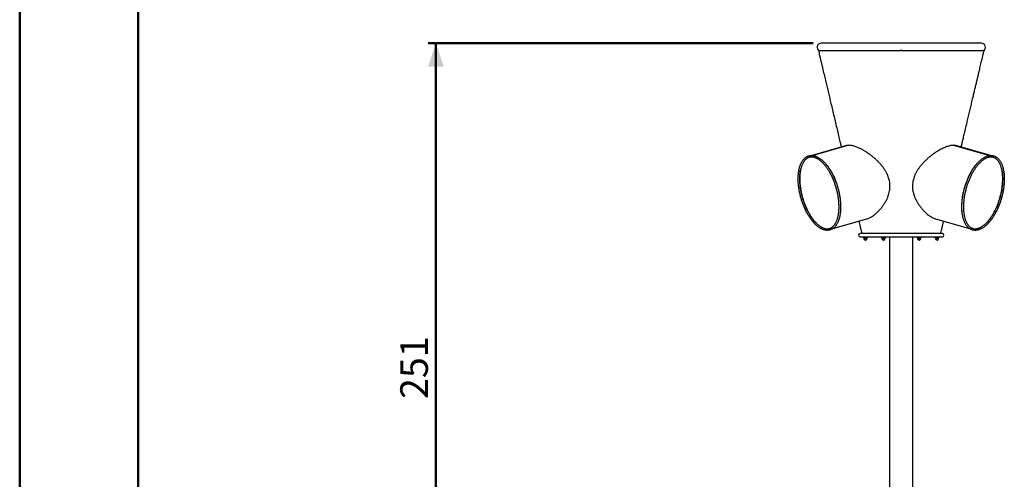
# Model space of a CAD drawing. Units: millimetres. Extents: x 0 to 42, y 0 to 29.8.
# Drawn here: x 0 to 12.5, y 9.7 to 15.6 of the extents above; entities that cross this region are included whole.
import ezdxf

# ---------------------------------------------------------------- set-up
doc = ezdxf.new("R2010")
doc.units = ezdxf.units.MM
doc.layers.add('LE_NORM', color=179, linetype='Continuous', lineweight=50)
doc.styles.add('SLDTEXTSTYLE0', font='TXT', dxfattribs={"width": 0.605})
doc.dimstyles.new('SLDDIMSTYLE3', dxfattribs={"dimtxt": 0.35, "dimasz": 0.3, "dimexe": 0, "dimexo": 0.0625, "dimgap": 0.0875, "dimtad": 1, "dimdec": 0, "dimlfac": 30, "dimrnd": 1e-09, "dimzin": 12, "dimdsep": 46, "dimtxsty": 'SLDTEXTSTYLE0', "dimsah": 1, "dimcen": 0.09, "dimadec": 0, "dimazin": 3, "dimtfac": 1, "dimtofl": 0, "dimtmove": 0, "dimatfit": 3, "dimfxl": 0, "dimfrac": 2, "dimtolj": 1, "dimtzin": 12, "dimarcsym": 0})

# ---------------------------------------------------------------- blocks, each defined once
blk = doc.blocks.new('_D_4')
at = {"layer": 'LE_NORM'}
for p, q in [((10.06, 15.265), (5.177, 15.265)), ((5.276, 6.904), (5.276, 15.265)), ((5.91, 6.904), (5.177, 6.904))]:
    blk.add_line(p, q, dxfattribs=at)
for points in [[(5.276, 15.265), (5.176, 14.965), (5.376, 14.965)], [(5.276, 6.904), (5.376, 7.204), (5.176, 7.204)]]:
    blk.add_solid(points, dxfattribs=at)
at = {"layer": 'LE_NORM', "insert": (4.825, 10.755), "char_height": 0.35, "attachment_point": 1, "rotation": 90, "style": 'SLDTEXTSTYLE0'}
blk.add_mtext('251', dxfattribs=at)

msp = doc.modelspace()

# ---------------------------------------------------------------- linework, layer by layer
at = {"color": 7, "linetype": 'Continuous', "lineweight": 50}
for p, q in [((0.00001, 0.00001), (0.00001, 29.70001)), ((1.50001, 0.51001), (1.50001, 29.17001))]:
    msp.add_line(p, q, dxfattribs=at)
at = {"color": 7, "linetype": 'Continuous', "lineweight": 25}
for p, q in [((12.19222, 15.26455), (10.15889, 15.26455)), ((10.13222, 15.17121), (10.12573, 15.16968)), ((11.16222, 15.17121), (11.16222, 15.1712)), ((11.18889, 15.17121), (11.18889, 15.1712)), ((12.22537, 15.16968), (12.21889, 15.17121)), ((10.48299, 13.96613), (10.04439, 13.84096)), ((10.51236, 13.96989), (10.05675, 13.83987)), ((10.51321, 13.96989), (10.05729, 13.83978)), ((10.51241, 13.96967), (10.51236, 13.96989)), ((11.8379, 13.96989), (12.29367, 13.83983)), ((11.83875, 13.96989), (11.8387, 13.96967)), ((11.83875, 13.96989), (12.2942, 13.83992)), ((12.30658, 13.841), (11.86812, 13.96613)), ((10.30853, 12.91455), (10.74073, 13.03789)), ((11.61038, 13.03789), (12.04254, 12.91456)), ((11.69722, 12.85121), (10.65389, 12.85121)), ((10.65389, 12.81121), (11.69722, 12.81121)), ((10.6972, 12.79948), (10.6972, 12.81121)), ((10.6972, 12.79948), (10.70055, 12.79755)), ((10.70055, 12.79755), (10.70346, 12.79755)), ((10.70139, 12.79715), (10.70139, 12.79005)), ((10.70971, 12.79948), (10.70346, 12.79755)), ((10.70346, 12.79755), (10.72222, 12.79755)), ((10.70971, 12.79948), (10.70971, 12.81121)), ((10.73473, 12.79948), (10.72222, 12.79755)), ((10.72222, 12.79755), (10.74099, 12.79755)), ((10.73473, 12.79948), (10.73473, 12.81121)), ((10.74099, 12.79755), (10.74389, 12.79755)), ((10.74305, 12.79005), (10.74305, 12.79715)), ((10.74389, 12.79755), (10.74724, 12.79948)), ((10.74724, 12.79948), (10.74724, 12.81121)), ((10.92387, 12.79948), (10.92387, 12.81121)), ((10.92387, 12.79948), (10.92722, 12.79755)), ((10.92722, 12.79755), (10.93012, 12.79755)), ((10.92805, 12.79715), (10.92805, 12.79005)), ((10.93012, 12.79755), (10.94889, 12.79755)), ((10.93638, 12.79948), (10.93638, 12.81121)), ((10.9614, 12.79948), (10.94889, 12.79755)), ((10.94889, 12.79755), (10.96765, 12.79755)), ((10.9614, 12.79948), (10.9614, 12.81121)), ((10.97391, 12.79948), (10.96765, 12.79755)), ((10.96765, 12.79755), (10.97055, 12.79755)), ((10.96972, 12.79005), (10.96972, 12.79715)), ((10.97055, 12.79755), (10.97391, 12.79948)), ((10.97391, 12.79948), (10.97391, 12.81121)), ((11.02739, 12.81121), (11.02739, 6.17017)), ((11.32372, 6.17017), (11.32372, 12.81121)), ((11.3772, 12.79948), (11.3772, 12.81121)), ((11.3772, 12.79948), (11.38055, 12.79755)), ((11.38055, 12.79755), (11.38346, 12.79755)), ((11.38139, 12.79715), (11.38139, 12.79005)), ((11.38971, 12.79948), (11.38346, 12.79755)), ((11.38346, 12.79755), (11.40222, 12.79755)), ((11.38971, 12.79948), (11.38971, 12.81121)), ((11.40222, 12.79755), (11.42099, 12.79755)), ((11.41473, 12.79948), (11.41473, 12.81121)), ((11.42724, 12.79948), (11.42099, 12.79755)), ((11.42099, 12.79755), (11.42389, 12.79755)), ((11.42305, 12.79005), (11.42305, 12.79715)), ((11.42389, 12.79755), (11.42724, 12.79948)), ((11.42724, 12.79948), (11.42724, 12.81121)), ((11.60387, 12.79948), (11.60387, 12.81121)), ((11.60387, 12.79948), (11.60722, 12.79755)), ((11.60722, 12.79755), (11.61012, 12.79755)), ((11.60805, 12.79715), (11.60805, 12.79005)), ((11.61638, 12.79948), (11.61012, 12.79755)), ((11.61012, 12.79755), (11.62889, 12.79755)), ((11.61638, 12.79948), (11.61638, 12.81121)), ((11.6414, 12.79948), (11.62889, 12.79755)), ((11.62889, 12.79755), (11.64765, 12.79755)), ((11.6414, 12.79948), (11.6414, 12.81121)), ((11.64765, 12.79755), (11.65055, 12.79755)), ((11.64972, 12.79005), (11.64972, 12.79715)), ((11.65055, 12.79755), (11.65391, 12.79948)), ((11.65391, 12.79948), (11.65391, 12.81121))]:
    msp.add_line(p, q, dxfattribs=at)
at = {"color": 8, "linetype": 'Continuous', "lineweight": 25}
for p, q in [((10.74026, 12.79715), (10.70139, 12.79715)), ((10.70139, 12.79005), (10.74026, 12.79005)), ((10.74305, 12.79715), (10.74026, 12.79715)), ((10.74026, 12.79005), (10.74305, 12.79005)), ((10.96972, 12.79715), (10.92805, 12.79715)), ((10.92805, 12.79005), (10.96972, 12.79005)), ((11.42305, 12.79715), (11.38139, 12.79715)), ((11.38139, 12.79005), (11.42305, 12.79005)), ((11.64972, 12.79715), (11.60805, 12.79715)), ((11.60805, 12.79005), (11.64972, 12.79005))]:
    msp.add_line(p, q, dxfattribs=at)
at = {"color": 7, "linetype": 'Continuous', "lineweight": 25, "flags": 128}
for points in [[(10.03861, 13.84114), (10.03801, 13.84112), (10.03509, 13.84029), (10.03259, 13.83835), (10.03082, 13.83554), (10.02999, 13.83221), (10.03019, 13.82874), (10.03141, 13.82557), (10.03349, 13.82306), (10.03619, 13.82154), (10.03861, 13.82114)], [(10.03862, 13.84114), (10.03803, 13.84112), (10.03511, 13.84029), (10.03261, 13.83835), (10.03084, 13.83554), (10.03, 13.83221), (10.03021, 13.82874), (10.03142, 13.82557), (10.03351, 13.82306), (10.03621, 13.82154), (10.03862, 13.82114)], [(10.22146, 13.73108), (10.22352, 13.72862), (10.23574, 13.7134), (10.24774, 13.69733), (10.25949, 13.68047), (10.27097, 13.66284), (10.28214, 13.6445), (10.29299, 13.62548), (10.30347, 13.60584), (10.31357, 13.58561), (10.32326, 13.56486), (10.33251, 13.54363), (10.34132, 13.52198), (10.34964, 13.49995), (10.35747, 13.4776), (10.36479, 13.45498), (10.37157, 13.43216), (10.3778, 13.40918), (10.38346, 13.38611), (10.38855, 13.36299), (10.39304, 13.33989), (10.39693, 13.31686), (10.40021, 13.29396), (10.40286, 13.27124), (10.40489, 13.24876), (10.40629, 13.22657), (10.40705, 13.20474), (10.40718, 13.1833), (10.40667, 13.16232), (10.40552, 13.14185), (10.40374, 13.12193), (10.40173, 13.10544)], [(12.31249, 13.84114), (12.31308, 13.84112), (12.316, 13.84029), (12.3185, 13.83835), (12.32027, 13.83554), (12.32111, 13.83221), (12.3209, 13.82874), (12.31969, 13.82557), (12.3176, 13.82306), (12.3149, 13.82154), (12.31251, 13.82114)], [(12.31249, 13.84114), (12.31307, 13.84112), (12.31598, 13.84029), (12.31848, 13.83835), (12.32025, 13.83554), (12.32109, 13.83221), (12.32089, 13.82874), (12.31967, 13.82557), (12.31758, 13.82306), (12.31488, 13.82154), (12.3125, 13.82114)], [(10.10375, 12.9786), (10.09425, 12.98809), (10.08177, 13.0015), (10.06945, 13.01582), (10.05732, 13.03102), (10.04541, 13.04706), (10.03375, 13.0639), (10.02237, 13.08149), (10.0113, 13.0998), (10.00057, 13.11878), (9.9902, 13.13838), (9.98021, 13.15856), (9.97064, 13.17926), (9.9615, 13.20042), (9.95283, 13.22201), (9.94463, 13.24397), (9.93694, 13.26623), (9.92976, 13.28875), (9.92313, 13.31147), (9.91705, 13.33434), (9.91153, 13.35729), (9.90661, 13.38027), (9.90227, 13.40322), (9.89855, 13.42608), (9.89543, 13.44881), (9.89295, 13.47134), (9.89109, 13.49361), (9.88986, 13.51558), (9.88927, 13.53718), (9.88933, 13.55837), (9.89002, 13.57908), (9.89134, 13.59928), (9.8933, 13.6189), (9.89589, 13.6379), (9.8991, 13.65624), (9.90255, 13.6723)], [(11.94861, 13.11129), (11.94737, 13.12193), (11.94559, 13.14185), (11.94444, 13.16232), (11.94393, 13.1833), (11.94405, 13.20474), (11.94482, 13.22657), (11.94622, 13.24876), (11.94825, 13.27124), (11.9509, 13.29396), (11.95418, 13.31686), (11.95807, 13.33989), (11.96256, 13.36299), (11.96765, 13.38611), (11.97331, 13.40918), (11.97954, 13.43216), (11.98632, 13.45498), (11.99363, 13.4776), (12.00146, 13.49995), (12.00979, 13.52198), (12.01859, 13.54363), (12.02785, 13.56486), (12.03754, 13.58561), (12.04764, 13.60584), (12.05812, 13.62548), (12.06896, 13.6445), (12.08014, 13.66284), (12.09161, 13.68047), (12.10337, 13.69733), (12.11151, 13.70836)], [(12.44658, 13.68034), (12.44818, 13.67386), (12.45201, 13.65624), (12.45522, 13.6379), (12.45781, 13.6189), (12.45977, 13.59928), (12.46109, 13.57908), (12.46178, 13.55837), (12.46183, 13.53718), (12.46125, 13.51558), (12.46002, 13.49361), (12.45816, 13.47134), (12.45568, 13.44881), (12.45256, 13.42608), (12.44884, 13.40322), (12.4445, 13.38027), (12.43958, 13.35729), (12.43406, 13.33434), (12.42798, 13.31147), (12.42135, 13.28875), (12.41417, 13.26623), (12.40648, 13.24397), (12.39828, 13.22201), (12.38961, 13.20042), (12.38047, 13.17926), (12.3709, 13.15856), (12.36091, 13.13838), (12.35054, 13.11878), (12.33981, 13.0998), (12.32874, 13.08149), (12.31736, 13.0639), (12.3057, 13.04706), (12.29379, 13.03102), (12.28166, 13.01582), (12.26934, 13.0015), (12.25686, 12.98809), (12.24425, 12.97563), (12.23829, 12.97011)]]:
    msp.add_lwpolyline(points, dxfattribs=at)
at = {"color": 7, "linetype": 'Continuous', "lineweight": 25}
for centre, radius, start, end in [((10.15889, 15.21455), 0.05, 90, 241.172716), ((12.19222, 15.21455), 0.05, 298.814898, 90), ((10.65389, 12.83121), 0.02, 90, 270), ((10.70099, 12.79715), 0.0004, 0, 90), ((10.72222, 12.79005), 0.02083, 180, 360), ((10.74345, 12.79715), 0.0004, 90, 180), ((10.92765, 12.79715), 0.0004, 0, 90), ((10.94889, 12.79005), 0.02083, 180, 360), ((10.97012, 12.79715), 0.0004, 90, 180), ((11.38099, 12.79715), 0.0004, 0, 90), ((11.40222, 12.79005), 0.02083, 180, 360), ((11.42345, 12.79715), 0.0004, 90, 180), ((11.60765, 12.79715), 0.0004, 0, 90), ((11.62889, 12.79005), 0.02083, 180, 360), ((11.65012, 12.79715), 0.0004, 90, 180), ((11.69722, 12.83121), 0.02, 270, 90)]:
    msp.add_arc(centre, radius, start, end, dxfattribs=at)
for points, knots in [([(10.12573, 15.16968), (10.12833, 15.15871), (10.13323, 15.13806), (10.14012, 15.10901), (10.14611, 15.08378), (10.15118, 15.06238), (10.15544, 15.04442), (10.15919, 15.0286), (10.16489, 15.00456), (10.17282, 14.97112), (10.19173, 14.89141), (10.229, 14.73422), (10.26934, 14.56413), (10.30398, 14.41807), (10.32336, 14.33632), (10.34275, 14.25457), (10.36195, 14.17359), (10.38067, 14.09469), (10.39661, 14.02747), (10.40818, 13.97865), (10.41379, 13.95501), (10.41571, 13.94693)], [0, 0, 0, 0, 0.02690469, 0.05067425, 0.07130893, 0.08880908, 0.10317525, 0.11536576, 0.12762509, 0.16217272, 0.19739437, 0.32319192, 0.54783036, 0.61468702, 0.68154368, 0.74840033, 0.81525697, 0.88020967, 0.94199361, 0.98017597, 1, 1, 1, 1]), ([(10.12573, 15.16968), (10.12833, 15.15871), (10.13323, 15.13806), (10.14012, 15.10901), (10.14611, 15.08378), (10.15118, 15.06238), (10.15544, 15.04442), (10.15919, 15.0286), (10.16489, 15.00456), (10.17282, 14.97112), (10.19173, 14.89141), (10.229, 14.73422), (10.26934, 14.56413), (10.30398, 14.41807), (10.32336, 14.33632), (10.34275, 14.25457), (10.36195, 14.17359), (10.38067, 14.09469), (10.39661, 14.02747), (10.40818, 13.97865), (10.41379, 13.95501), (10.41571, 13.94693)], [0, 0, 0, 0, 0.02690469, 0.05067425, 0.07130893, 0.08880908, 0.10317525, 0.11536576, 0.12762509, 0.16217272, 0.19739437, 0.32319192, 0.54783036, 0.61468702, 0.68154368, 0.74840033, 0.81525697, 0.88020967, 0.94199361, 0.98017597, 1, 1, 1, 1]), ([(10.1324, 15.17121), (10.13234, 15.17121), (10.13163, 15.17121), (10.13438, 15.17121), (10.14095, 15.17121), (10.15232, 15.17121), (10.16784, 15.17121), (10.18763, 15.17121), (10.21154, 15.17121), (10.2395, 15.17121), (10.27137, 15.17121), (10.30703, 15.17121), (10.34633, 15.17121), (10.38911, 15.17121), (10.43516, 15.17121), (10.48432, 15.17121), (10.53636, 15.17121), (10.59106, 15.17121), (10.6482, 15.17121), (10.70752, 15.17121), (10.76878, 15.17121), (10.83173, 15.17121), (10.89072, 15.17121), (10.94518, 15.17121), (10.99471, 15.17121), (11.04424, 15.17121), (11.08499, 15.17121), (11.11628, 15.17121), (11.13349, 15.17121), (11.14519, 15.17121), (11.15141, 15.17121), (11.1562, 15.17121), (11.15929, 15.17121), (11.16092, 15.17121), (11.16179, 15.17121), (11.16214, 15.17121), (11.16222, 15.17121), (11.16222, 15.17121)], [0, 0, 0, 0, 0.00383745, 0.04534619, 0.08686432, 0.12839058, 0.16992355, 0.2114619, 0.25300428, 0.29454937, 0.3360958, 0.37764224, 0.41918733, 0.46072971, 0.50226806, 0.54380103, 0.58532728, 0.62684542, 0.66835415, 0.70985213, 0.75133803, 0.79281045, 0.83426818, 0.86535334, 0.89642897, 0.92748213, 0.95776258, 0.97202556, 0.98536859, 0.98956869, 0.99362957, 0.99685211, 0.99839527, 0.99935018, 0.99986143, 0.99999588, 1, 1, 1, 1]), ([(10.18218, 15.16968), (10.1899, 15.16968), (10.20536, 15.16968), (10.23373, 15.16968), (10.26573, 15.16968), (10.30164, 15.16968), (10.34118, 15.16968), (10.38422, 15.16968), (10.43056, 15.16968), (10.48002, 15.16968), (10.53238, 15.16968), (10.58743, 15.16968), (10.64492, 15.16968), (10.70461, 15.16968), (10.76626, 15.16968), (10.82959, 15.16968), (10.88938, 15.16968), (10.94507, 15.16968), (10.99625, 15.16968), (11.04179, 15.16968), (11.08089, 15.16968), (11.10597, 15.16968), (11.12294, 15.16968), (11.13223, 15.16968), (11.1412, 15.16968), (11.14943, 15.16968), (11.1555, 15.16968), (11.15921, 15.16968), (11.16085, 15.16968), (11.16178, 15.16968), (11.16229, 15.16968), (11.16256, 15.16968), (11.16275, 15.16968), (11.16296, 15.16968), (11.16337, 15.16968), (11.16526, 15.1697), (11.16829, 15.16981), (11.17164, 15.17009), (11.1734, 15.17035), (11.17409, 15.17051), (11.17422, 15.17054)], [0, 0, 0, 0, 0.05207972, 0.10416283, 0.15624763, 0.20833244, 0.26041555, 0.31249526, 0.36456993, 0.41663786, 0.46869735, 0.52074668, 0.57278421, 0.62480826, 0.67681718, 0.7288092, 0.78078278, 0.82079165, 0.86078773, 0.90073851, 0.92660133, 0.95121436, 0.9585707, 0.965705, 0.97259406, 0.97921497, 0.98463222, 0.98655603, 0.98774848, 0.98839333, 0.98869168, 0.98892842, 0.989, 0.98913768, 0.98941013, 0.98994166, 0.99351257, 0.99654641, 0.99932631, 1, 1, 1, 1]), ([(10.24235, 15.16968), (10.25019, 15.16968), (10.26847, 15.16968), (10.30172, 15.16968), (10.34116, 15.16968), (10.38422, 15.16968), (10.43056, 15.16968), (10.48002, 15.16968), (10.53238, 15.16968), (10.58743, 15.16968), (10.64492, 15.16968), (10.70461, 15.16968), (10.76626, 15.16968), (10.82959, 15.16968), (10.88895, 15.16968), (10.94375, 15.16968), (10.99359, 15.16968), (11.04342, 15.16968), (11.08442, 15.16968), (11.11591, 15.16968), (11.13325, 15.16968), (11.14504, 15.16968), (11.15131, 15.16968), (11.15611, 15.16968), (11.15921, 15.16968), (11.16085, 15.16968), (11.16178, 15.16968), (11.16229, 15.16968), (11.16275, 15.16968), (11.16329, 15.16968), (11.16527, 15.1697), (11.16829, 15.16981), (11.17164, 15.17009), (11.1734, 15.17035), (11.17409, 15.17051), (11.17422, 15.17054)], [0, 0, 0, 0, 0.04423109, 0.10323075, 0.16222842, 0.22122237, 0.28021059, 0.33919106, 0.39816206, 0.45712153, 0.51606757, 0.57499846, 0.63391219, 0.69280669, 0.75168036, 0.79582414, 0.83995416, 0.88405047, 0.92703839, 0.94729839, 0.96627419, 0.97225513, 0.97804272, 0.98259201, 0.98477112, 0.98612198, 0.98685244, 0.9871904, 0.98745857, 0.98804244, 0.98860629, 0.99265129, 0.9960879, 0.99923687, 1, 1, 1, 1]), ([(11.17422, 15.17054), (11.1731, 15.17058), (11.17084, 15.17068), (11.16686, 15.171), (11.16398, 15.17112), (11.16222, 15.1712)], [0, 0, 0, 0, 0.28076882, 0.56154293, 1, 1, 1, 1]), ([(11.17422, 15.17054), (11.1748, 15.16942), (11.1755, 15.16808), (11.17555, 15.16699), (11.17555, 15.16681)], [0, 0, 0, 0, 0.83447073, 1, 1, 1, 1]), ([(11.17422, 15.17054), (11.1748, 15.16942), (11.1755, 15.16808), (11.17555, 15.16699), (11.17555, 15.16681)], [0, 0, 0, 0, 0.83447073, 1, 1, 1, 1]), ([(11.17555, 15.16681), (11.17573, 15.16778), (11.17595, 15.16895), (11.17676, 15.17031), (11.17689, 15.17054)], [0, 0, 0, 0, 0.83684579, 1, 1, 1, 1]), ([(11.17555, 15.16681), (11.17573, 15.16778), (11.17595, 15.16895), (11.17676, 15.17031), (11.17689, 15.17054)], [0, 0, 0, 0, 0.83684579, 1, 1, 1, 1]), ([(11.18889, 15.1712), (11.18776, 15.17117), (11.1855, 15.1711), (11.18239, 15.17082), (11.17952, 15.17065), (11.17777, 15.17057), (11.17689, 15.17054)], [0, 0, 0, 0, 0.28137494, 0.56206044, 0.78093412, 1, 1, 1, 1]), ([(11.17689, 15.17054), (11.17702, 15.17051), (11.17771, 15.17035), (11.17947, 15.17009), (11.18281, 15.16981), (11.18585, 15.1697), (11.18774, 15.16968), (11.18815, 15.16968), (11.18836, 15.16968), (11.18855, 15.16968), (11.18882, 15.16968), (11.18933, 15.16968), (11.19026, 15.16968), (11.19189, 15.16968), (11.19605, 15.16968), (11.20305, 15.16968), (11.21273, 15.16968), (11.22325, 15.16968), (11.23418, 15.16968), (11.24546, 15.16968), (11.25704, 15.16968), (11.27605, 15.16968), (11.30257, 15.16968), (11.34536, 15.16968), (11.39698, 15.16968), (11.45876, 15.16968), (11.52152, 15.16968), (11.58485, 15.16968), (11.6465, 15.16968), (11.70619, 15.16968), (11.76368, 15.16968), (11.81872, 15.16968), (11.87109, 15.16968), (11.92055, 15.16968), (11.96689, 15.16968), (12.00995, 15.16968), (12.04939, 15.16968), (12.08264, 15.16968), (12.10092, 15.16968), (12.10875, 15.16968)], [0, 0, 0, 0, 0.00076313, 0.0039121, 0.00734871, 0.01139372, 0.01199581, 0.01230442, 0.01246039, 0.01254147, 0.01280964, 0.0131476, 0.01387807, 0.01522892, 0.01740804, 0.02470103, 0.03346364, 0.04262211, 0.05213591, 0.06196399, 0.07206523, 0.08239832, 0.11166889, 0.1415198, 0.1949094, 0.24831924, 0.30719294, 0.36608747, 0.42500123, 0.48393216, 0.54287823, 0.60183773, 0.66080876, 0.71978926, 0.77877751, 0.83777149, 0.8967692, 0.95576889, 1, 1, 1, 1]), ([(11.17689, 15.17054), (11.17702, 15.17051), (11.17771, 15.17035), (11.17947, 15.17009), (11.18281, 15.16981), (11.18584, 15.1697), (11.18782, 15.16968), (11.18836, 15.16968), (11.18882, 15.16968), (11.18933, 15.16968), (11.19026, 15.16968), (11.19189, 15.16968), (11.195, 15.16968), (11.1998, 15.16968), (11.20606, 15.16968), (11.21786, 15.16968), (11.2352, 15.16968), (11.26669, 15.16968), (11.30769, 15.16968), (11.35752, 15.16968), (11.40736, 15.16968), (11.46216, 15.16968), (11.52152, 15.16968), (11.58485, 15.16968), (11.6465, 15.16968), (11.70619, 15.16968), (11.76368, 15.16968), (11.81872, 15.16968), (11.87109, 15.16968), (11.92055, 15.16968), (11.96689, 15.16968), (12.00993, 15.16968), (12.04947, 15.16968), (12.08536, 15.16968), (12.11743, 15.16968), (12.14556, 15.16968), (12.16962, 15.16968), (12.18952, 15.16968), (12.20519, 15.16968), (12.21646, 15.16968), (12.22369, 15.16968), (12.2248, 15.16968), (12.22536, 15.16968)], [0, 0, 0, 0, 0.00053455, 0.00274032, 0.00514757, 0.00798099, 0.00837595, 0.00878494, 0.00897278, 0.00920951, 0.00972118, 0.01066735, 0.01219384, 0.01538016, 0.01943454, 0.02362404, 0.03691596, 0.05110768, 0.08121958, 0.11210787, 0.14301979, 0.17394134, 0.21518079, 0.25643487, 0.29770236, 0.33898185, 0.38027205, 0.4215716, 0.46287922, 0.50419353, 0.54551319, 0.58683686, 0.62816322, 0.66949093, 0.71081863, 0.75214499, 0.79346866, 0.83478832, 0.87610263, 0.91741025, 0.9587098, 1, 1, 1, 1]), ([(11.18889, 15.17121), (11.18889, 15.17121), (11.18897, 15.17121), (11.18932, 15.17121), (11.19018, 15.17121), (11.19181, 15.17121), (11.1965, 15.17121), (11.2046, 15.17121), (11.21601, 15.17121), (11.22838, 15.17121), (11.24128, 15.17121), (11.25462, 15.17121), (11.27478, 15.17121), (11.30178, 15.17121), (11.34431, 15.17121), (11.39561, 15.17121), (11.45701, 15.17121), (11.51938, 15.17121), (11.58232, 15.17121), (11.64359, 15.17121), (11.70291, 15.17121), (11.76005, 15.17121), (11.81475, 15.17121), (11.86679, 15.17121), (11.91594, 15.17121), (11.962, 15.17121), (12.00478, 15.17121), (12.04407, 15.17121), (12.07974, 15.17121), (12.11161, 15.17121), (12.13957, 15.17121), (12.16348, 15.17121), (12.18326, 15.17121), (12.19879, 15.17121), (12.21016, 15.17121), (12.21673, 15.17121), (12.21948, 15.17121), (12.21877, 15.17121), (12.21871, 15.17121)], [0, 0, 0, 0, 0.00000412, 0.00013857, 0.00064983, 0.00160473, 0.0031479, 0.00929948, 0.01656264, 0.02420021, 0.03216467, 0.04040836, 0.04888361, 0.06950252, 0.09052524, 0.12812124, 0.16573141, 0.20718916, 0.2486616, 0.29014752, 0.33164552, 0.37315428, 0.41467243, 0.4561987, 0.49773169, 0.53927007, 0.58081247, 0.62235758, 0.66390403, 0.70545049, 0.7469956, 0.788538, 0.83007637, 0.87160936, 0.91313563, 0.95465379, 0.99616255, 1, 1, 1, 1]), ([(11.9354, 13.94693), (11.93893, 13.96181), (11.94685, 13.99521), (11.95959, 14.04893), (11.97371, 14.10846), (11.98816, 14.16939), (12.00236, 14.22925), (12.03305, 14.35869), (12.0633, 14.48625), (12.09327, 14.61264), (12.10609, 14.66668), (12.11867, 14.71971), (12.13075, 14.77065), (12.13992, 14.80934), (12.14661, 14.83756), (12.15134, 14.85748), (12.1568, 14.88051), (12.16306, 14.90689), (12.17011, 14.93662), (12.17778, 14.96898), (12.18605, 15.00384), (12.19488, 15.04108), (12.20442, 15.0813), (12.21466, 15.12449), (12.22172, 15.15428), (12.22537, 15.16968)], [0, 0, 0, 0, 0.036523, 0.08195299, 0.13179832, 0.18258386, 0.23145498, 0.27866303, 0.50014268, 0.54443862, 0.58873456, 0.63274837, 0.67453481, 0.71372361, 0.727668, 0.74376347, 0.76259898, 0.78417451, 0.80849007, 0.83554567, 0.86356487, 0.89401991, 0.92691077, 0.96223747, 1, 1, 1, 1]), ([(11.9354, 13.94693), (11.93893, 13.96181), (11.94685, 13.99521), (11.95959, 14.04893), (11.97371, 14.10846), (11.98816, 14.16939), (12.00236, 14.22925), (12.03305, 14.35869), (12.0633, 14.48625), (12.09327, 14.61264), (12.10609, 14.66668), (12.11867, 14.71971), (12.13075, 14.77065), (12.13992, 14.80934), (12.14661, 14.83756), (12.15134, 14.85748), (12.1568, 14.88051), (12.16306, 14.90689), (12.17011, 14.93662), (12.17778, 14.96898), (12.18605, 15.00384), (12.19488, 15.04108), (12.20442, 15.0813), (12.21466, 15.12449), (12.22172, 15.15428), (12.22537, 15.16968)], [0, 0, 0, 0, 0.036523, 0.08195299, 0.13179832, 0.18258386, 0.23145498, 0.27866303, 0.50014268, 0.54443862, 0.58873456, 0.63274837, 0.67453481, 0.71372361, 0.727668, 0.74376347, 0.76259898, 0.78417451, 0.80849007, 0.83554567, 0.86356487, 0.89401991, 0.92691077, 0.96223747, 1, 1, 1, 1]), ([(10.51236, 13.96989), (10.50675, 13.96971), (10.49612, 13.96937), (10.48726, 13.9671), (10.48308, 13.96603)], [0, 0, 0, 0, 0.52792929, 1, 1, 1, 1]), ([(10.74083, 13.03816), (10.74523, 13.03943), (10.75537, 13.04236), (10.77205, 13.04962), (10.79063, 13.05927), (10.80968, 13.07102), (10.83151, 13.08643), (10.85584, 13.10619), (10.8825, 13.13115), (10.90864, 13.15908), (10.93372, 13.18973), (10.95716, 13.22267), (10.97805, 13.25695), (10.99615, 13.29247), (11.01018, 13.32662), (11.02067, 13.35986), (11.02758, 13.39032), (11.03174, 13.42017), (11.03328, 13.44853), (11.03242, 13.47654), (11.02927, 13.50421), (11.02372, 13.53191), (11.0159, 13.55925), (11.00601, 13.58588), (10.99306, 13.61443), (10.97645, 13.64481), (10.95589, 13.67646), (10.93325, 13.70671), (10.90878, 13.7357), (10.88271, 13.76344), (10.85414, 13.79103), (10.82338, 13.81802), (10.79035, 13.84435), (10.75658, 13.86881), (10.72237, 13.89126), (10.68838, 13.9113), (10.6584, 13.92698), (10.63258, 13.93897), (10.61074, 13.94801), (10.58942, 13.95568), (10.56882, 13.96184), (10.54898, 13.96639), (10.53021, 13.9693), (10.51887, 13.9697), (10.51321, 13.96989)], [0, 0, 0, 0, 0.015498017, 0.035715235, 0.055934109, 0.07661248, 0.097292782, 0.12601946, 0.154751383, 0.184297786, 0.213846712, 0.243090978, 0.27250773, 0.299892907, 0.327459088, 0.349837262, 0.372360453, 0.392024152, 0.411820493, 0.430481093, 0.449141288, 0.468337329, 0.487534773, 0.506340605, 0.525254685, 0.550135427, 0.575207483, 0.600151583, 0.625098304, 0.65058815, 0.676078953, 0.704853227, 0.733626924, 0.763173504, 0.792717766, 0.82240016, 0.852079057, 0.872625074, 0.893194295, 0.913737371, 0.935042827, 0.956347565, 0.978173944, 1, 1, 1, 1]), ([(11.8379, 13.96989), (11.83195, 13.96968), (11.82004, 13.96925), (11.79989, 13.96599), (11.77813, 13.96076), (11.75492, 13.95343), (11.73073, 13.94421), (11.70557, 13.93314), (11.67946, 13.9202), (11.65194, 13.90507), (11.62338, 13.88779), (11.59378, 13.8682), (11.56403, 13.84674), (11.53328, 13.82258), (11.50205, 13.79572), (11.47052, 13.76571), (11.44018, 13.73347), (11.41379, 13.70163), (11.39152, 13.67099), (11.37293, 13.64176), (11.35634, 13.61111), (11.34304, 13.58105), (11.33295, 13.55212), (11.32576, 13.52488), (11.32086, 13.49742), (11.31827, 13.47001), (11.31799, 13.44257), (11.31993, 13.41512), (11.32409, 13.38781), (11.33042, 13.36033), (11.33884, 13.33303), (11.35091, 13.30169), (11.36732, 13.26732), (11.38857, 13.23092), (11.41211, 13.19671), (11.43734, 13.16501), (11.46387, 13.13591), (11.4884, 13.11242), (11.51042, 13.09375), (11.52965, 13.07913), (11.54903, 13.06612), (11.56841, 13.05487), (11.58769, 13.04576), (11.60172, 13.04015), (11.60904, 13.0384), (11.6103, 13.0381)], [0, 0, 0, 0, 0.02289364, 0.04578769, 0.06933895, 0.09289134, 0.1159991, 0.1391082, 0.16277456, 0.18644242, 0.21186397, 0.2372871, 0.26328017, 0.28927422, 0.31818325, 0.34709205, 0.37677959, 0.40646366, 0.42919774, 0.45192909, 0.47523809, 0.49854259, 0.51755356, 0.53668758, 0.55526419, 0.57396973, 0.59260721, 0.61124608, 0.63035705, 0.6494704, 0.66956475, 0.68975394, 0.71968753, 0.74984353, 0.77976987, 0.80987857, 0.8397599, 0.86963703, 0.89020234, 0.91078754, 0.93134698, 0.95253455, 0.97371999, 0.99548759, 1, 1, 1, 1]), ([(11.8681, 13.96612), (11.86367, 13.9672), (11.85473, 13.96938), (11.8441, 13.96972), (11.83875, 13.96989)], [0, 0, 0, 0, 0.49666758, 1, 1, 1, 1]), ([(10.03861, 13.84114), (10.03861, 13.84114), (10.03648, 13.84109), (10.03045, 13.84104), (10.02071, 13.84007), (10.00946, 13.83798), (9.99851, 13.83485), (9.98788, 13.83072), (9.97758, 13.82559), (9.96764, 13.81949), (9.95807, 13.8124), (9.94889, 13.80435), (9.94012, 13.79535), (9.93178, 13.7854), (9.92388, 13.77453), (9.91646, 13.76277), (9.90953, 13.75014), (9.90311, 13.73667), (9.89721, 13.7224), (9.89185, 13.70736), (9.88703, 13.69158), (9.88277, 13.67511), (9.87907, 13.65799), (9.87594, 13.64025), (9.87338, 13.62192), (9.8714, 13.60306), (9.86999, 13.58369), (9.86916, 13.56387), (9.86891, 13.54362), (9.86924, 13.52301), (9.87015, 13.50206), (9.87163, 13.48082), (9.87367, 13.45935), (9.87629, 13.43768), (9.87946, 13.41585), (9.88318, 13.39393), (9.88744, 13.37194), (9.89224, 13.34995), (9.89756, 13.32799), (9.9034, 13.30611), (9.90973, 13.28436), (9.91654, 13.26279), (9.92383, 13.24144), (9.93157, 13.22036), (9.93976, 13.19959), (9.94836, 13.17918), (9.95737, 13.15916), (9.96676, 13.13959), (9.97652, 13.1205), (9.98663, 13.10194), (9.99706, 13.08394), (10.0078, 13.06655), (10.01882, 13.0498), (10.0301, 13.03372), (10.04162, 13.01835), (10.05335, 13.00373), (10.06528, 12.98988), (10.07738, 12.97684), (10.08962, 12.96464), (10.10199, 12.9533), (10.11446, 12.94286), (10.127, 12.93333), (10.13959, 12.92474), (10.1522, 12.91712), (10.1648, 12.91048), (10.17737, 12.90485), (10.18987, 12.90025), (10.20226, 12.89668), (10.21452, 12.89415), (10.2266, 12.89268), (10.23848, 12.89225), (10.25012, 12.89286), (10.2615, 12.89451), (10.27258, 12.89718), (10.28336, 12.90085), (10.29381, 12.90553), (10.30391, 12.91119), (10.31365, 12.91784), (10.32301, 12.92545), (10.33197, 12.93403), (10.34051, 12.94355), (10.34861, 12.95401), (10.35625, 12.96537), (10.3634, 12.97761), (10.37006, 12.99071), (10.37619, 13.00462), (10.3818, 13.01932), (10.38686, 13.03477), (10.39138, 13.05092), (10.39533, 13.06776), (10.39872, 13.08523), (10.40154, 13.10329), (10.40378, 13.12192), (10.40545, 13.14106), (10.40654, 13.16069), (10.40705, 13.18074), (10.40698, 13.2012), (10.40634, 13.222), (10.40512, 13.24311), (10.40333, 13.26448), (10.40097, 13.28607), (10.39805, 13.30783), (10.39457, 13.32972), (10.39055, 13.35168), (10.38599, 13.37368), (10.38091, 13.39566), (10.37531, 13.41758), (10.3692, 13.43939), (10.3626, 13.46105), (10.35552, 13.4825), (10.34798, 13.50371), (10.34, 13.52463), (10.33158, 13.54521), (10.32275, 13.56541), (10.31353, 13.58519), (10.30393, 13.6045), (10.29398, 13.6233), (10.28369, 13.64156), (10.27309, 13.65923), (10.2622, 13.67628), (10.25103, 13.69267), (10.23962, 13.70836), (10.22798, 13.72332), (10.21613, 13.73752), (10.20411, 13.75093), (10.19193, 13.76351), (10.17961, 13.77524), (10.16719, 13.7861), (10.15468, 13.79604), (10.14211, 13.80506), (10.1295, 13.81312), (10.11689, 13.82021), (10.1043, 13.82629), (10.09177, 13.83136), (10.07933, 13.8354), (10.067, 13.8384), (10.05484, 13.84034), (10.0454, 13.84108), (10.04003, 13.84113), (10.03861, 13.84114)], [0, 0, 0, 0, 0.00001117, 0.00396638, 0.0112208, 0.01845305, 0.02566728, 0.03287601, 0.04008805, 0.04731597, 0.05457003, 0.06185703, 0.0691799, 0.07653795, 0.08392766, 0.09134381, 0.0987805, 0.106232, 0.11369325, 0.12116012, 0.12862943, 0.13609841, 0.14356551, 0.15102983, 0.15849088, 0.16594842, 0.17340242, 0.18085296, 0.18830024, 0.19574447, 0.20318592, 0.21062485, 0.21806156, 0.22549633, 0.23292942, 0.2403611, 0.24779165, 0.25522132, 0.26265035, 0.270079, 0.27750751, 0.2849361, 0.29236496, 0.29979432, 0.30722445, 0.31465559, 0.32208801, 0.32952196, 0.33695774, 0.34439563, 0.35183591, 0.35927889, 0.36672487, 0.37417413, 0.38162695, 0.38908357, 0.39654415, 0.40400875, 0.4114773, 0.41894947, 0.42642462, 0.43390165, 0.44137833, 0.44885174, 0.45631817, 0.46377288, 0.47121022, 0.47862398, 0.48600804, 0.49335744, 0.50066957, 0.5079452, 0.51518914, 0.52241006, 0.52961964, 0.53682856, 0.54404787, 0.55128904, 0.55856057, 0.56586712, 0.57320957, 0.58058555, 0.58799047, 0.59541861, 0.6028641, 0.61032151, 0.61778629, 0.62525483, 0.63272425, 0.64019233, 0.64765799, 0.65512056, 0.6625797, 0.67003529, 0.67748738, 0.68493611, 0.69238168, 0.69982435, 0.70726439, 0.71470207, 0.72213768, 0.72957149, 0.73700378, 0.74443481, 0.75186484, 0.75929413, 0.76672292, 0.77415146, 0.78158, 0.7890087, 0.79643781, 0.80386756, 0.81129821, 0.81873002, 0.82616325, 0.83359817, 0.84103507, 0.84847423, 0.85591595, 0.86336054, 0.87080828, 0.87825947, 0.88571434, 0.89317312, 0.9006359, 0.90810269, 0.91557329, 0.92304719, 0.93052354, 0.93800075, 0.94547604, 0.95294615, 0.9604068, 0.96785274, 0.97527793, 0.98267612, 0.99004167, 0.99737077, 1, 1, 1, 1]), ([(10.0386, 13.82114), (10.04042, 13.82112), (10.04581, 13.82104), (10.05494, 13.82016), (10.06605, 13.81815), (10.07732, 13.81513), (10.08872, 13.81112), (10.10023, 13.80615), (10.11184, 13.80021), (10.12352, 13.79331), (10.13525, 13.78547), (10.147, 13.7767), (10.15876, 13.76701), (10.17048, 13.75643), (10.18214, 13.74498), (10.19372, 13.73267), (10.20518, 13.71954), (10.21651, 13.70561), (10.22766, 13.69091), (10.23862, 13.67548), (10.24936, 13.65934), (10.25985, 13.64255), (10.27007, 13.62512), (10.27999, 13.60711), (10.28959, 13.58855), (10.29885, 13.56949), (10.30774, 13.54996), (10.31625, 13.53002), (10.32435, 13.5097), (10.33203, 13.48906), (10.33926, 13.46814), (10.34604, 13.44699), (10.35234, 13.42566), (10.35815, 13.40419), (10.36346, 13.38263), (10.36825, 13.36104), (10.37252, 13.33946), (10.37625, 13.31794), (10.37945, 13.29654), (10.38209, 13.27529), (10.38418, 13.25425), (10.38571, 13.23347), (10.38667, 13.21299), (10.38708, 13.19286), (10.38692, 13.17313), (10.3862, 13.15385), (10.38492, 13.13505), (10.38309, 13.11678), (10.38071, 13.09908), (10.3778, 13.082), (10.37435, 13.06556), (10.37039, 13.04982), (10.36592, 13.0348), (10.36095, 13.02054), (10.35551, 13.00707), (10.34961, 12.99441), (10.34326, 12.98259), (10.33649, 12.97164), (10.3293, 12.96157), (10.32172, 12.9524), (10.31377, 12.94413), (10.30544, 12.93679), (10.29674, 12.93037), (10.28769, 12.9249), (10.2783, 12.92039), (10.26855, 12.91685), (10.25849, 12.9143), (10.24813, 12.91277), (10.23752, 12.91225), (10.22668, 12.91275), (10.21565, 12.91426), (10.20446, 12.91677), (10.19312, 12.92027), (10.18166, 12.92475), (10.1701, 12.9302), (10.15845, 12.93661), (10.14675, 12.94397), (10.135, 12.95227), (10.12325, 12.96149), (10.11151, 12.97162), (10.09981, 12.98263), (10.08819, 12.9945), (10.07666, 13.00722), (10.06526, 13.02074), (10.05401, 13.03505), (10.04295, 13.05012), (10.0321, 13.0659), (10.02147, 13.08236), (10.01111, 13.09947), (10.00104, 13.11719), (9.99127, 13.13547), (9.98183, 13.15428), (9.97275, 13.17358), (9.96405, 13.19331), (9.95574, 13.21344), (9.94784, 13.23392), (9.94038, 13.25471), (9.93337, 13.27575), (9.92682, 13.29699), (9.92076, 13.3184), (9.91519, 13.33992), (9.91014, 13.3615), (9.9056, 13.38309), (9.90159, 13.40464), (9.89812, 13.42611), (9.89519, 13.44745), (9.89282, 13.4686), (9.89101, 13.48952), (9.88975, 13.51016), (9.88906, 13.53047), (9.88893, 13.55041), (9.88937, 13.56993), (9.89036, 13.58898), (9.89191, 13.60753), (9.89401, 13.62552), (9.89665, 13.64292), (9.89983, 13.65969), (9.90353, 13.67579), (9.90774, 13.69118), (9.91246, 13.70584), (9.91766, 13.71972), (9.92333, 13.73279), (9.92945, 13.74504), (9.93601, 13.75644), (9.94298, 13.76696), (9.95036, 13.77659), (9.95813, 13.78532), (9.96627, 13.79314), (9.97478, 13.80003), (9.98364, 13.80599), (9.99287, 13.81099), (10.00243, 13.81503), (10.01234, 13.81809), (10.02255, 13.82013), (10.03134, 13.82103), (10.03676, 13.82112), (10.0386, 13.82114)], [0, 0, 0, 0, 0.00391767, 0.01159391, 0.01922978, 0.02681858, 0.03436721, 0.04188418, 0.04937786, 0.05685558, 0.06432326, 0.07178547, 0.07924558, 0.08670556, 0.09416696, 0.10163096, 0.10909829, 0.11656932, 0.1240442, 0.13152288, 0.13900522, 0.14649101, 0.15397999, 0.16147188, 0.16896638, 0.1764632, 0.18396203, 0.19146261, 0.19896463, 0.20646783, 0.21397195, 0.22147671, 0.22898187, 0.23648717, 0.24399231, 0.251497, 0.25900099, 0.266504, 0.27400578, 0.28150606, 0.28900453, 0.29650092, 0.30399492, 0.31148623, 0.31897452, 0.32645949, 0.33394084, 0.34141831, 0.34889166, 0.35636076, 0.36382558, 0.37128629, 0.37874332, 0.38619746, 0.39365005, 0.4011026, 0.40855744, 0.41601821, 0.42348979, 0.43097847, 0.43849184, 0.44603844, 0.45362673, 0.46126327, 0.46895017, 0.4766823, 0.4844457, 0.49221655, 0.49996584, 0.50767571, 0.51533706, 0.52294924, 0.53051737, 0.53804941, 0.545554, 0.55303903, 0.56051118, 0.5679757, 0.57543652, 0.58289646, 0.59035695, 0.5978195, 0.60528507, 0.61275418, 0.62022708, 0.62770383, 0.63518433, 0.64266839, 0.65015578, 0.65764622, 0.66513942, 0.67263509, 0.68013293, 0.68763265, 0.69513397, 0.70263661, 0.71014029, 0.71764475, 0.72514974, 0.73265501, 0.74016028, 0.74766523, 0.7551696, 0.76267315, 0.77017559, 0.77767667, 0.7851761, 0.79267359, 0.80016885, 0.80766157, 0.81515144, 0.82263814, 0.83012138, 0.83760086, 0.84507634, 0.85254762, 0.86001462, 0.86747739, 0.87493623, 0.88239171, 0.88984489, 0.89729733, 0.90475062, 0.91220783, 0.9196732, 0.92715227, 0.93465201, 0.94218056, 0.94974657, 0.95735786, 0.96501918, 0.9727294, 0.98047911, 0.98825033, 0.99601334, 1, 1, 1, 1]), ([(12.3125, 13.84114), (12.31249, 13.84114), (12.31035, 13.84109), (12.3043, 13.84104), (12.29418, 13.84007), (12.28211, 13.83798), (12.26989, 13.83485), (12.25754, 13.83069), (12.24509, 13.82552), (12.23258, 13.81934), (12.22002, 13.81216), (12.20746, 13.804), (12.19492, 13.79489), (12.18243, 13.78485), (12.17003, 13.7739), (12.15773, 13.76206), (12.14556, 13.74938), (12.13356, 13.73588), (12.12173, 13.72158), (12.11012, 13.70652), (12.09873, 13.69074), (12.08759, 13.67426), (12.07672, 13.65713), (12.06615, 13.63938), (12.0559, 13.62105), (12.04599, 13.60218), (12.03643, 13.5828), (12.02726, 13.56297), (12.01848, 13.54272), (12.01011, 13.52209), (12.00218, 13.50113), (11.9947, 13.47989), (11.98768, 13.45841), (11.98114, 13.43673), (11.97509, 13.4149), (11.96955, 13.39297), (11.96453, 13.37099), (11.96004, 13.349), (11.95608, 13.32704), (11.95268, 13.30517), (11.94982, 13.28343), (11.94753, 13.26187), (11.94581, 13.24054), (11.94466, 13.21947), (11.94409, 13.19871), (11.94409, 13.17831), (11.94467, 13.15831), (11.94583, 13.13875), (11.94756, 13.11967), (11.94988, 13.10112), (11.95276, 13.08312), (11.95622, 13.06573), (11.96024, 13.04897), (11.96482, 13.03289), (11.96995, 13.01751), (11.97564, 13.00288), (11.98185, 12.98903), (11.9886, 12.97599), (11.99586, 12.96379), (12.00361, 12.95247), (12.01185, 12.94206), (12.02054, 12.93259), (12.02966, 12.92408), (12.03919, 12.91656), (12.04909, 12.91004), (12.05934, 12.90452), (12.0699, 12.90003), (12.08076, 12.89655), (12.09188, 12.8941), (12.10325, 12.89266), (12.11484, 12.89225), (12.12664, 12.89287), (12.13863, 12.89451), (12.15078, 12.89717), (12.16308, 12.90086), (12.17549, 12.90558), (12.18798, 12.91131), (12.20052, 12.91804), (12.21308, 12.92575), (12.22564, 12.93444), (12.23815, 12.94406), (12.25059, 12.95461), (12.26294, 12.96604), (12.27517, 12.97835), (12.28725, 12.99148), (12.29916, 13.00543), (12.31088, 13.02015), (12.32237, 13.0356), (12.33363, 13.05177), (12.34462, 13.06861), (12.35532, 13.08609), (12.36572, 13.10416), (12.37579, 13.12279), (12.38551, 13.14195), (12.39486, 13.16158), (12.40382, 13.18165), (12.41238, 13.20211), (12.42051, 13.22292), (12.42819, 13.24404), (12.43543, 13.26542), (12.44218, 13.28702), (12.44845, 13.30879), (12.45422, 13.33067), (12.45948, 13.35264), (12.46422, 13.37463), (12.46841, 13.39661), (12.47207, 13.41852), (12.47517, 13.44033), (12.47771, 13.46197), (12.47969, 13.48342), (12.4811, 13.50461), (12.48194, 13.52552), (12.4822, 13.54608), (12.48188, 13.56627), (12.48098, 13.58603), (12.47951, 13.60534), (12.47745, 13.62413), (12.47483, 13.64238), (12.47163, 13.66005), (12.46786, 13.6771), (12.46353, 13.69349), (12.45865, 13.70919), (12.45321, 13.72417), (12.44724, 13.73838), (12.44073, 13.75179), (12.4337, 13.76437), (12.42617, 13.77609), (12.41815, 13.78691), (12.40966, 13.79681), (12.40073, 13.80575), (12.39138, 13.81372), (12.38164, 13.8207), (12.37155, 13.82667), (12.36112, 13.83163), (12.3504, 13.83557), (12.33939, 13.83848), (12.32813, 13.84037), (12.31912, 13.84108), (12.31387, 13.84113), (12.3125, 13.84114)], [0, 0, 0, 0, 0.000011163, 0.003965454, 0.011232695, 0.018523453, 0.025850205, 0.033211867, 0.040604696, 0.048023342, 0.055461893, 0.062914666, 0.070376703, 0.077843972, 0.085313392, 0.092782228, 0.10024906, 0.107713048, 0.115173724, 0.122630882, 0.130084503, 0.137534689, 0.144981624, 0.152425542, 0.159866706, 0.167305391, 0.174741879, 0.182176449, 0.189609376, 0.197040928, 0.20447137, 0.211900955, 0.219329936, 0.226758558, 0.234187065, 0.241615673, 0.249044573, 0.25647401, 0.263904233, 0.271335498, 0.278768066, 0.286202207, 0.293638199, 0.301076327, 0.308516887, 0.315960176, 0.323406493, 0.330856127, 0.338309348, 0.345766383, 0.353227393, 0.360692432, 0.368161389, 0.375633917, 0.383109327, 0.390586469, 0.398062951, 0.405535804, 0.413001214, 0.420454344, 0.427889454, 0.435300294, 0.442680834, 0.450026305, 0.457334401, 0.464606318, 0.471847295, 0.479066401, 0.486275531, 0.49348495, 0.500706104, 0.507950204, 0.51522534, 0.522535779, 0.529881998, 0.53726134, 0.544669044, 0.552099335, 0.559546349, 0.567004758, 0.574470101, 0.581938874, 0.589408213, 0.596876081, 0.604341431, 0.611803642, 0.619262401, 0.626717613, 0.634169332, 0.641617709, 0.649062959, 0.656505334, 0.663945104, 0.67138255, 0.678817951, 0.686251587, 0.693683727, 0.701114639, 0.708544579, 0.715973802, 0.723402556, 0.730831085, 0.738259633, 0.74568837, 0.753117534, 0.760547371, 0.767978134, 0.77541008, 0.782843477, 0.790278597, 0.797715724, 0.805155149, 0.812597168, 0.820042081, 0.827490181, 0.83494175, 0.842397037, 0.849856238, 0.85731946, 0.864786674, 0.87225765, 0.87973187, 0.887208408, 0.894685544, 0.902160447, 0.909629758, 0.917089097, 0.924533104, 0.931955689, 0.93935061, 0.946712383, 0.954037445, 0.961325303, 0.968579349, 0.975807, 0.983019043, 0.990227371, 0.997441691, 1, 1, 1, 1]), ([(12.31248, 13.82114), (12.31429, 13.82112), (12.31964, 13.82104), (12.32836, 13.82016), (12.33853, 13.81815), (12.34846, 13.81511), (12.3581, 13.81106), (12.36743, 13.80601), (12.37641, 13.79998), (12.38502, 13.79299), (12.39325, 13.78505), (12.40108, 13.7762), (12.40849, 13.76645), (12.41549, 13.75581), (12.42205, 13.74432), (12.42816, 13.73198), (12.43381, 13.71883), (12.43898, 13.70488), (12.44367, 13.69017), (12.44785, 13.67473), (12.45151, 13.65858), (12.45465, 13.64177), (12.45726, 13.62434), (12.45932, 13.60631), (12.46083, 13.58774), (12.46179, 13.56866), (12.46218, 13.54912), (12.46202, 13.52917), (12.46129, 13.50884), (12.46, 13.48819), (12.45815, 13.46726), (12.45575, 13.4461), (12.45279, 13.42476), (12.44928, 13.40329), (12.44524, 13.38173), (12.44067, 13.36014), (12.43558, 13.33856), (12.42998, 13.31705), (12.42389, 13.29566), (12.41732, 13.27442), (12.41027, 13.25339), (12.40278, 13.23263), (12.39486, 13.21216), (12.38652, 13.19205), (12.37779, 13.17234), (12.36868, 13.15307), (12.35922, 13.13428), (12.34943, 13.11603), (12.33933, 13.09834), (12.32895, 13.08127), (12.31831, 13.06484), (12.30743, 13.0491), (12.29635, 13.03408), (12.28509, 13.01982), (12.27368, 13.00634), (12.26214, 12.99368), (12.25051, 12.98186), (12.23881, 12.97091), (12.22708, 12.96085), (12.21534, 12.9517), (12.20361, 12.94347), (12.19194, 12.93619), (12.18035, 12.92987), (12.16885, 12.9245), (12.15749, 12.9201), (12.14626, 12.91667), (12.1352, 12.91422), (12.12432, 12.91274), (12.11362, 12.91225), (12.10313, 12.91276), (12.09284, 12.91426), (12.08279, 12.91677), (12.073, 12.9203), (12.06351, 12.92484), (12.05435, 12.93038), (12.04554, 12.93689), (12.03712, 12.94434), (12.02908, 12.95273), (12.02146, 12.96203), (12.01424, 12.97221), (12.00746, 12.98327), (12.00112, 12.99518), (11.99523, 13.00792), (11.98981, 13.02146), (11.98488, 13.03579), (11.98044, 13.05086), (11.97651, 13.06665), (11.9731, 13.08313), (11.97022, 13.10025), (11.96788, 13.11798), (11.96608, 13.13627), (11.96484, 13.1551), (11.96416, 13.17441), (11.96404, 13.19416), (11.96448, 13.2143), (11.96548, 13.23479), (11.96705, 13.25559), (11.96917, 13.27663), (11.97185, 13.29789), (11.97507, 13.3193), (11.97884, 13.34082), (11.98314, 13.3624), (11.98797, 13.38399), (11.99331, 13.40554), (11.99915, 13.427), (12.00548, 13.44832), (12.01229, 13.46946), (12.01955, 13.49037), (12.02725, 13.51099), (12.03538, 13.53129), (12.04392, 13.55121), (12.05283, 13.57071), (12.06212, 13.58975), (12.07174, 13.60828), (12.08169, 13.62626), (12.09193, 13.64365), (12.10244, 13.66042), (12.1132, 13.67651), (12.12418, 13.69191), (12.13535, 13.70656), (12.14669, 13.72044), (12.15817, 13.73352), (12.16975, 13.74578), (12.18142, 13.75717), (12.19314, 13.76769), (12.20488, 13.77731), (12.21662, 13.78601), (12.22832, 13.79377), (12.23996, 13.80058), (12.25151, 13.80644), (12.26294, 13.81134), (12.27424, 13.81526), (12.28538, 13.81821), (12.29636, 13.82018), (12.30537, 13.82104), (12.31069, 13.82112), (12.31248, 13.82114)], [0, 0, 0, 0, 0.00391696, 0.01161407, 0.01934151, 0.02710231, 0.03487418, 0.04262699, 0.05034199, 0.05800906, 0.06562667, 0.07319945, 0.08073518, 0.08824248, 0.09572939, 0.10320272, 0.11066788, 0.11812896, 0.12558894, 0.13304928, 0.14051154, 0.14797673, 0.15544542, 0.16291788, 0.1703942, 0.17787427, 0.18535794, 0.19284496, 0.20033506, 0.20782797, 0.21532337, 0.22282098, 0.2303205, 0.23782165, 0.24532415, 0.25282773, 0.26033212, 0.26783706, 0.2753423, 0.28284759, 0.29035259, 0.29785705, 0.3053607, 0.31286328, 0.32036453, 0.32786417, 0.33536189, 0.34285742, 0.35035045, 0.35784066, 0.36532774, 0.37281138, 0.38029131, 0.38776725, 0.39523902, 0.40270651, 0.41016976, 0.41762902, 0.42508485, 0.43253822, 0.4399907, 0.44744375, 0.45490033, 0.46236451, 0.4698417, 0.47733868, 0.4848635, 0.49242481, 0.50003061, 0.50768614, 0.51539108, 0.52313704, 0.53090694, 0.53867227, 0.54640842, 0.55410065, 0.56174325, 0.56933808, 0.57689166, 0.58441241, 0.59190878, 0.59938828, 0.60685702, 0.61431976, 0.62177999, 0.62923991, 0.63670103, 0.64416463, 0.65163148, 0.659102, 0.66657635, 0.67405452, 0.68153638, 0.68902172, 0.69651029, 0.7040018, 0.71149597, 0.71899249, 0.72649107, 0.73399142, 0.74149327, 0.74899632, 0.75650033, 0.76400502, 0.77151015, 0.77901544, 0.78652062, 0.79402539, 0.80152948, 0.80903265, 0.81653461, 0.8240351, 0.83153384, 0.83903053, 0.84652487, 0.85401656, 0.86150528, 0.86899071, 0.87647257, 0.88395058, 0.8914245, 0.89889418, 0.90635957, 0.91382082, 0.92127831, 0.92873278, 0.93618548, 0.94363794, 0.95109228, 0.95855199, 0.96602178, 0.97350772, 0.98101727, 0.98855886, 0.99614106, 1, 1, 1, 1]), ([(10.63821, 13.00863), (10.64088, 12.99736), (10.64686, 12.97217), (10.65648, 12.93159), (10.66625, 12.89039), (10.67272, 12.86311), (10.67554, 12.85121)], [0, 0, 0, 0, 0.21486282, 0.480109341, 0.773312195, 1, 1, 1, 1]), ([(10.63821, 13.00863), (10.64088, 12.99736), (10.64686, 12.97217), (10.65648, 12.93159), (10.66625, 12.89039), (10.67272, 12.86311), (10.67554, 12.85121)], [0, 0, 0, 0, 0.21486282, 0.48010934, 0.77331219, 1, 1, 1, 1]), ([(11.67557, 12.85121), (11.67805, 12.86166), (11.68389, 12.8863), (11.69281, 12.92391), (11.70204, 12.96283), (11.70864, 12.99066), (11.71216, 13.00553), (11.7129, 13.00863)], [0, 0, 0, 0, 0.199112903, 0.469516204, 0.716738529, 0.94077986, 1, 1, 1, 1]), ([(11.67557, 12.85121), (11.67805, 12.86166), (11.68389, 12.8863), (11.69281, 12.92391), (11.70204, 12.96283), (11.70864, 12.99066), (11.71216, 13.00553), (11.7129, 13.00863)], [0, 0, 0, 0, 0.1991129, 0.4695162, 0.71673853, 0.94077986, 1, 1, 1, 1]), ([(10.70346, 12.79755), (10.70331, 12.79755), (10.7012, 12.79758), (10.69913, 12.79856), (10.6972, 12.79948)], [0, 0, 0, 0, 0.07021477, 1, 1, 1, 1]), ([(10.72222, 12.79755), (10.72192, 12.79755), (10.7177, 12.79758), (10.71356, 12.79856), (10.70971, 12.79948)], [0, 0, 0, 0, 0.07021477, 1, 1, 1, 1]), ([(10.74099, 12.79755), (10.73937, 12.79777), (10.73726, 12.79807), (10.73522, 12.79921), (10.73473, 12.79948)], [0, 0, 0, 0, 0.76080086, 1, 1, 1, 1]), ([(10.74724, 12.79948), (10.7457, 12.79871), (10.74364, 12.79767), (10.74152, 12.79757), (10.74099, 12.79755)], [0, 0, 0, 0, 0.74592064, 1, 1, 1, 1]), ([(10.92387, 12.79948), (10.92541, 12.79871), (10.92747, 12.79767), (10.92959, 12.79757), (10.93012, 12.79755)], [0, 0, 0, 0, 0.74592064, 1, 1, 1, 1]), ([(10.93012, 12.79755), (10.93174, 12.79777), (10.93385, 12.79807), (10.93589, 12.79921), (10.93638, 12.79948)], [0, 0, 0, 0, 0.760800859, 1, 1, 1, 1]), ([(10.94889, 12.79755), (10.94859, 12.79755), (10.94437, 12.79758), (10.94023, 12.79856), (10.93638, 12.79948)], [0, 0, 0, 0, 0.070214766, 1, 1, 1, 1]), ([(10.96765, 12.79755), (10.9675, 12.79755), (10.96539, 12.79758), (10.96332, 12.79856), (10.9614, 12.79948)], [0, 0, 0, 0, 0.07021477, 1, 1, 1, 1]), ([(11.38346, 12.79755), (11.38331, 12.79755), (11.3812, 12.79758), (11.37913, 12.79856), (11.3772, 12.79948)], [0, 0, 0, 0, 0.07021477, 1, 1, 1, 1]), ([(11.38971, 12.79948), (11.39279, 12.79871), (11.39691, 12.79767), (11.40115, 12.79757), (11.40222, 12.79755)], [0, 0, 0, 0, 0.74592064, 1, 1, 1, 1]), ([(11.40222, 12.79755), (11.40544, 12.79777), (11.40968, 12.79807), (11.41376, 12.79921), (11.41473, 12.79948)], [0, 0, 0, 0, 0.76080086, 1, 1, 1, 1]), ([(11.42099, 12.79755), (11.42084, 12.79755), (11.41872, 12.79758), (11.41665, 12.79856), (11.41473, 12.79948)], [0, 0, 0, 0, 0.07021477, 1, 1, 1, 1]), ([(11.61012, 12.79755), (11.60998, 12.79755), (11.60786, 12.79758), (11.60579, 12.79856), (11.60387, 12.79948)], [0, 0, 0, 0, 0.07021477, 1, 1, 1, 1]), ([(11.62889, 12.79755), (11.62859, 12.79755), (11.62437, 12.79758), (11.62023, 12.79856), (11.61638, 12.79948)], [0, 0, 0, 0, 0.070214766, 1, 1, 1, 1]), ([(11.6414, 12.79948), (11.64294, 12.79871), (11.645, 12.79767), (11.64711, 12.79757), (11.64765, 12.79755)], [0, 0, 0, 0, 0.74592064, 1, 1, 1, 1]), ([(11.64765, 12.79755), (11.64926, 12.79777), (11.65138, 12.79807), (11.65342, 12.79921), (11.65391, 12.79948)], [0, 0, 0, 0, 0.76080086, 1, 1, 1, 1])]:
    msp.add_open_spline(points, degree=3, knots=knots, dxfattribs=at)

# ---------------------------------------------------------------- dimensions: what is measured, and where the dimension line sits
at = {"layer": 'LE_NORM'}
dim = msp.add_linear_dim(base=(5.27631, 15.26455), p1=(6.00889, 6.90351), p2=(10.15889, 15.26455), angle=90, dimstyle='SLDDIMSTYLE3', dxfattribs=at)
dim.commit()
dim.dimension.update_dxf_attribs({"geometry": '_D_4', "text_midpoint": (5.27631, 11.08403), "dimtype": 160})

doc.saveas('drawing.dxf')
